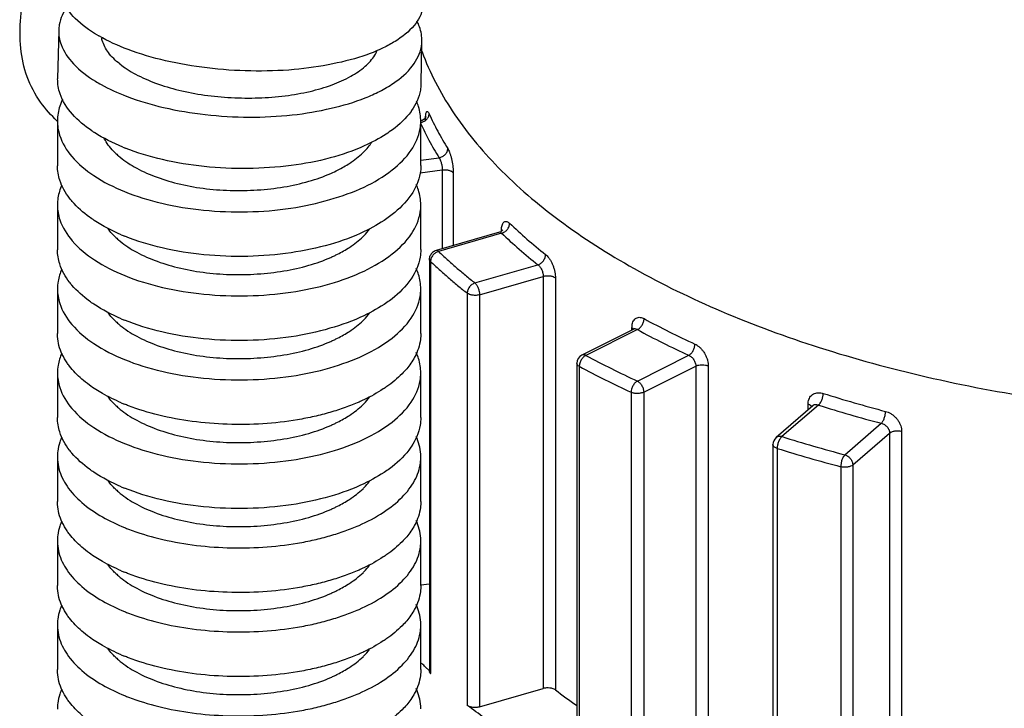
# Model space of a CAD drawing. Units: millimetres. Extents: x 600 to 5100, y -59 to 2941.
# Drawn here: x 3503 to 3536, y 2345 to 2367 of the extents above; entities that cross this region are included whole.
import ezdxf

# ---------------------------------------------------------------- set-up
doc = ezdxf.new("R2010")
doc.units = ezdxf.units.MM

msp = doc.modelspace()

# ---------------------------------------------------------------- linework, layer by layer
at = {"color": 7, "linetype": 'Continuous'}
for p, q in [((3504.4972, 2367.103), (3504.4625, 2365.4893)), ((3516.4609, 2365.3247), (3516.4912, 2366.7266)), ((3516.6042, 2364.1145), (3516.607, 2364.2193)), ((3516.607, 2364.2193), (3516.6189, 2364.3283)), ((3504.4548, 2364.1104), (3504.4563, 2362.6289)), ((3516.456, 2362.6311), (3516.4545, 2364.0889)), ((3516.4558, 2362.8109), (3517.0577, 2362.8916)), ((3516.4357, 2362.3931), (3517.1644, 2362.4908)), ((3517.1644, 2362.4908), (3517.1644, 2359.8875)), ((3517.5266, 2362.3934), (3517.5266, 2359.992)), ((3504.4562, 2361.3263), (3504.4555, 2359.854)), ((3516.4553, 2359.8665), (3516.4558, 2361.338)), ((3519.0516, 2360.4323), (3516.9583, 2359.828)), ((3519.1217, 2360.4001), (3517.0415, 2359.7996)), ((3519.0945, 2360.4501), (3519.0515, 2360.4323)), ((3519.0728, 2360.4325), (3519.052, 2360.4307)), ((3519.1161, 2360.4746), (3519.1194, 2360.5519)), ((3516.7415, 2359.5398), (3516.7415, 2345.9432)), ((3516.7836, 2359.532), (3516.7763, 2359.4697)), ((3516.7763, 2359.4697), (3516.7763, 2345.8731)), ((3518.2415, 2358.7604), (3520.3217, 2359.3609)), ((3518.3915, 2358.3706), (3520.4978, 2358.9787)), ((3520.4978, 2358.9787), (3520.4978, 2345.3821)), ((3520.898, 2358.9315), (3520.898, 2345.3349)), ((3504.4555, 2358.5576), (3504.4557, 2357.0886)), ((3516.4554, 2357.0914), (3516.4553, 2358.5658)), ((3517.9875, 2358.4208), (3517.9875, 2344.8242)), ((3518.3915, 2358.3706), (3518.3915, 2344.774)), ((3523.4833, 2357.2361), (3521.7725, 2356.3807)), ((3523.605, 2357.2213), (3521.9066, 2356.3721)), ((3523.4266, 2357.2077), (3523.4266, 2357.2838)), ((3523.5042, 2357.2503), (3523.4831, 2357.2359)), ((3523.5121, 2357.2445), (3523.4835, 2357.2358)), ((3523.5134, 2357.2604), (3523.5042, 2357.2503)), ((3523.5104, 2357.2524), (3523.5134, 2357.2604)), ((3523.6037, 2355.5236), (3525.3021, 2356.3728)), ((3521.6066, 2356.1123), (3521.6066, 2342.5157)), ((3521.6867, 2356.0103), (3521.6867, 2342.4137)), ((3523.8158, 2355.1577), (3525.5355, 2356.0176)), ((3525.5355, 2356.0176), (3525.5355, 2342.421)), ((3525.9466, 2356.0238), (3525.9466, 2342.4272)), ((3504.4558, 2355.7907), (3504.4558, 2354.3185)), ((3516.4555, 2354.3195), (3516.4555, 2355.7917)), ((3523.3996, 2355.1539), (3523.3996, 2341.5573)), ((3523.8158, 2355.1577), (3523.8158, 2341.5611)), ((3529.3958, 2354.7077), (3528.1837, 2353.658)), ((3529.581, 2354.7311), (3528.3801, 2353.6911)), ((3529.242, 2354.5745), (3529.242, 2354.7595)), ((3530.4586, 2353.0911), (3531.6596, 2354.1312)), ((3530.7184, 2352.7562), (3531.9344, 2353.8094)), ((3531.9344, 2353.8094), (3531.9344, 2340.2128)), ((3532.3283, 2353.8685), (3532.3283, 2340.272)), ((3528.0801, 2353.4312), (3528.0801, 2339.8346)), ((3528.302, 2353.5956), (3528.2669, 2353.5241)), ((3528.2206, 2353.3042), (3528.2206, 2339.7076)), ((3504.4558, 2353.0194), (3504.4557, 2351.5471)), ((3516.4554, 2351.548), (3516.4555, 2353.0204)), ((3530.7184, 2352.7562), (3530.7184, 2339.1596)), ((3530.3184, 2352.6986), (3530.3184, 2339.102)), ((3504.4557, 2350.248), (3504.4556, 2348.7757)), ((3516.4554, 2348.7767), (3516.4554, 2350.2489)), ((3516.4524, 2348.7988), (3516.7415, 2348.8375)), ((3504.4557, 2347.4767), (3504.4557, 2346.0045)), ((3516.4554, 2346.0054), (3516.4554, 2347.4777)), ((3516.7506, 2345.9523), (3516.5755, 2346.1242)), ((3518.3915, 2344.774), (3520.4978, 2345.3821))]:
    msp.add_line(p, q, dxfattribs=at)
for points in [[(3516.5654, 2364.1648), (3516.4876, 2364.1121), (3516.4509, 2364.1017)], [(3516.6213, 2364.2492), (3516.6213, 2364.2494), (3516.6086, 2364.2207), (3516.5654, 2364.1648)], [(3519.1592, 2360.5121), (3519.1594, 2360.5129), (3519.1425, 2360.4884), (3519.0945, 2360.4501)]]:
    msp.add_lwpolyline(points, dxfattribs=at)
for centre, radius, start, end in [((3508.4421, 2371.4693), 5.2601, 239.53925, 240.15743), ((3506.9025, 2367.0416), 1.0068, 191.39342, 192.70164), ((3509.6126, 2372.4086), 8.0222, 248.93235, 249.12564), ((3516.3956, 2364.4009), 0.3527, 279.69637, 295.66584), ((3508.1765, 2367.611), 4.6232, 235.96147, 237.30194), ((3509.4117, 2370.0661), 7.3763, 247.72963, 248.35543), ((3508.0768, 2364.8386), 2.4747, 226.02614, 229.56689), ((3508.0768, 2362.0673), 2.4747, 226.02614, 229.56689), ((3509.3179, 2366.819), 7.0305, 246.90093, 248.01359), ((3511.5944, 2363.8962), 4.689, 295.3485, 296.75811), ((3517.042, 2359.5395), 0.3005, 131.68161, 155.97102), ((3517.041, 2359.5407), 0.2989, 106.04814, 131.70594), ((3508.0768, 2359.296), 2.4747, 226.02614, 229.56689), ((3509.314, 2364.0391), 7.0222, 246.90629, 247.88996), ((3537.6922, 2383.2162), 29.1437, 241.58832, 245.28158), ((3537.5596, 2383.0122), 29.324, 241.58356, 245.29157), ((3511.5944, 2361.125), 4.6892, 295.34641, 296.75809), ((3521.9066, 2356.1123), 0.3, 116.57044, 179.99971), ((3536.9734, 2384.3878), 31.8102, 241.72881, 245.1468), ((3536.8949, 2384.289), 32.1089, 241.72894, 245.14669), ((3542.7471, 2396.3099), 43.1966, 252.47747, 255.3183), ((3508.0768, 2356.5247), 2.4747, 226.02614, 229.56689), ((3509.2627, 2361.1383), 6.8828, 246.87611, 247.8807), ((3542.6664, 2396.1682), 43.4542, 252.47451, 255.32733), ((3511.5944, 2358.3537), 4.6892, 295.34691, 296.7581), ((3528.3801, 2353.4313), 0.3, 130.85542, 180.00218), ((3542.4916, 2398.6788), 47.149, 252.58478, 255.21391), ((3542.4644, 2398.7143), 47.5916, 252.58489, 255.21382), ((3508.0768, 2353.7534), 2.4747, 226.02614, 229.56689), ((3509.3143, 2358.4971), 7.0225, 246.9054, 247.89035), ((3511.5944, 2355.5824), 4.6892, 295.34713, 296.7581), ((3508.0768, 2350.9822), 2.4747, 226.02614, 229.56689), ((3509.2628, 2355.5962), 6.8832, 246.87709, 247.88142), ((3511.5944, 2352.8112), 4.6892, 295.34681, 296.75809), ((3508.0768, 2348.2109), 2.4747, 226.02614, 229.56689), ((3509.2628, 2352.8254), 6.8836, 246.87813, 247.88219), ((3494.4927, 2323.2215), 31.8148, 46.04421, 46.29599), ((3511.5944, 2350.0399), 4.6892, 295.34671, 296.75809), ((3533.1944, 2361.5999), 20.39, 232.91067, 235.34349)]:
    msp.add_arc(centre, radius, start, end, dxfattribs=at)
for points, start_tangent, end_tangent in [([(3504.4478, 2364.1023), (3503.9004, 2364.7225), (3503.458, 2365.5622), (3503.2452, 2366.5037), (3503.2444, 2367.5247), (3503.4, 2368.6085)], (-0.733758, 0.679411), (0.1803604, 0.9836006)), ([(3505.7755, 2366.9353), (3505.0441, 2367.4867), (3504.6335, 2368.0854), (3504.555, 2368.5493)], (-0.8619676, 0.5069634), (0.0368656, 0.9993202)), ([(3504.778, 2367.8691), (3504.5154, 2367.277), (3504.4986, 2367.1029)], (-0.583776, -0.8119148), (-0.0237283, -0.9997184)), ([(3516.5389, 2367.9876), (3516.5233, 2367.8417), (3516.2357, 2367.2584), (3515.6051, 2366.7284), (3515.2143, 2366.5142)], (-0.0363337, -0.9993397), (-0.8997133, -0.4364813)), ([(3516.4899, 2366.7266), (3516.4118, 2367.2069), (3516.3267, 2367.3993)], (0.0265356, 0.9996479), (-0.4674829, 0.8840021)), ([(3504.4986, 2367.1029), (3504.5767, 2366.6262), (3504.986, 2365.9923), (3505.7163, 2365.4142), (3505.8976, 2365.3081)], (-0.0237283, -0.9997184), (0.8728121, -0.4880563)), ([(3513.5545, 2365.988), (3512.2694, 2365.7994), (3510.8413, 2365.7537), (3509.3975, 2365.8527), (3508.0229, 2366.0922), (3506.7887, 2366.4606), (3505.8246, 2366.9068)], (-0.9787578, -0.2050197), (-0.8673871, 0.497634)), ([(3506.5141, 2365.986), (3506.1395, 2366.3619), (3505.936, 2366.7597), (3505.9204, 2366.8202)], (-0.790647, 0.6122722), (-0.2198526, 0.9755331)), ([(3506.5141, 2365.986), (3506.7572, 2365.81), (3507.0381, 2365.6451), (3507.353, 2365.4928), (3507.6982, 2365.3541), (3508.4647, 2365.1225), (3509.308, 2364.96), (3510.1975, 2364.8745), (3511.0989, 2364.8667), (3511.9771, 2364.9355), (3512.7968, 2365.0801), (3513.5253, 2365.2975), (3514.1389, 2365.5774), (3514.6165, 2365.9076), (3514.9369, 2366.276), (3515.014, 2366.4252)], (0.7773909, -0.6290179), (0.3906796, 0.9205267)), ([(3515.2143, 2366.5142), (3514.6775, 2366.2902), (3513.5545, 2365.988)], (-0.8997133, -0.4364813), (-0.9809031, -0.194497)), ([(3515.0927, 2365.0799), (3515.5514, 2365.3505), (3516.1838, 2365.9276), (3516.4731, 2366.5561), (3516.4899, 2366.7266)], (0.8895404, 0.4568565), (0.0265356, 0.9996479)), ([(3516.479, 2366.4318), (3516.4961, 2366.385), (3517.4938, 2364.4346), (3519.0134, 2362.5703), (3521.0266, 2360.8269), (3523.4958, 2359.2368), (3526.375, 2357.8295), (3529.6107, 2356.6315), (3533.1425, 2355.6648), (3536.9046, 2354.9477), (3540.8271, 2354.4933), (3544.8367, 2354.3103), (3548.8588, 2354.4019), (3552.8185, 2354.7665), (3556.6421, 2355.3973), (3560.2582, 2356.2826)], (0.3397109, -0.9405299), (0.9607689, 0.2773501)), ([(3505.5886, 2363.7799), (3504.9495, 2364.3284), (3504.5414, 2365.0017), (3504.4637, 2365.4893)], (-0.8285731, 0.5598809), (0.0099011, 0.999951)), ([(3505.8976, 2365.3081), (3506.7289, 2364.9226)], (0.8728121, -0.4880563), (0.9331561, -0.3594715)), ([(3516.4597, 2365.3247), (3516.4418, 2365.1225), (3516.1512, 2364.444), (3516.1311, 2364.4158)], (-0.0148369, -0.9998899), (-0.5861274, -0.8102189)), ([(3504.6282, 2364.8191), (3504.4765, 2364.3588), (3504.456, 2364.1104)], (-0.4415619, -0.8972308), (-0.0004125, -0.9999999)), ([(3506.7542, 2364.913), (3507.9628, 2364.5484), (3509.3376, 2364.3143), (3510.782, 2364.2315), (3512.2111, 2364.3033), (3513.4975, 2364.5249)], (0.9343635, -0.3563214), (0.972426, 0.2332117)), ([(3513.4975, 2364.5249), (3514.622, 2364.8669), (3515.0927, 2365.0799)], (0.9750048, 0.222184), (0.8895404, 0.4568565)), ([(3516.4533, 2364.0889), (3516.3793, 2364.5783), (3516.3097, 2364.7607)], (0.0059222, 0.9999825), (-0.4089412, 0.9125607)), ([(3516.1311, 2364.4158), (3515.5184, 2363.8154), (3515.3078, 2363.6694)], (-0.5861274, -0.8102189), (-0.8386741, -0.5446336)), ([(3516.5484, 2364.083), (3516.6433, 2364.1501)], (0.9015581, 0.432658), (0.7070824, 0.7071311)), ([(3516.6189, 2364.3283), (3516.6313, 2364.3773), (3516.6471, 2364.4081), (3516.6658, 2364.419), (3516.6866, 2364.4101), (3516.7081, 2364.3835), (3516.729, 2364.3434)], (0.1860574, 0.9825389), (0.4107189, -0.911762)), ([(3516.6433, 2364.1501), (3516.7068, 2364.2415)], (0.7070824, 0.7071311), (0.4037456, 0.9148713)), ([(3516.7068, 2364.2415), (3516.729, 2364.3434)], (0.4037456, 0.9148713), (0, 1)), ([(3516.729, 2364.3434), (3517.0134, 2363.7666), (3517.3439, 2363.196)], (0.4106922, -0.911774), (0.5289188, -0.8486725)), ([(3504.456, 2364.1104), (3504.5299, 2363.6304), (3504.9333, 2362.93), (3505.6601, 2362.3004), (3506.6714, 2361.7754)], (-0.0004125, -0.9999999), (0.9265093, -0.376272)), ([(3513.4546, 2361.5131), (3514.5841, 2361.9254), (3515.5067, 2362.4866), (3516.1365, 2363.1407), (3516.4331, 2363.8501), (3516.4533, 2364.0889)], (0.9624487, 0.2714637), (0.0059222, 0.9999825)), ([(3516.4534, 2364.0134), (3516.7242, 2363.4669), (3517.0577, 2362.8916)], (0.4146959, -0.90996), (0.5289188, -0.8486725)), ([(3506.6162, 2363.24), (3505.679, 2363.7204)], (-0.9253929, 0.3790092), (-0.8414445, 0.5403436)), ([(3506.3586, 2363.0576), (3506.2636, 2363.1553), (3506.0978, 2363.3652), (3505.9896, 2363.5517)], (-0.7191097, 0.6948966), (-0.4399524, 0.8980211)), ([(3515.3078, 2363.6694), (3514.5877, 2363.2811), (3513.4622, 2362.884)], (-0.8386741, -0.5446336), (-0.9676107, -0.2524473)), ([(3513.4622, 2362.884), (3512.1746, 2362.6364), (3510.7446, 2362.5357), (3509.2997, 2362.6005), (3507.9247, 2362.8288), (3506.691, 2363.2099)], (-0.9645265, -0.2639861), (-0.9294773, 0.3688793)), ([(3514.548, 2363.0595), (3514.5776, 2363.0887), (3514.8347, 2363.4019)], (0.7181507, 0.6958876), (0.5454065, 0.8381717)), ([(3517.0575, 2362.8915), (3517.1671, 2362.9284), (3517.2601, 2362.9992), (3517.3221, 2363.0932), (3517.3439, 2363.196)], (0.9880786, 0.1539502), (0, 1)), ([(3517.3439, 2363.196), (3517.3721, 2363.1444), (3517.4019, 2363.0759), (3517.4315, 2362.9919), (3517.4592, 2362.8953), (3517.4834, 2362.7906), (3517.5028, 2362.6825), (3517.5165, 2362.5767), (3517.5242, 2362.4789), (3517.5266, 2362.3934)], (0.5288985, -0.8486851), (0.0000299, -1)), ([(3506.4718, 2362.9549), (3506.7147, 2362.7645), (3506.9954, 2362.5878), (3507.6552, 2362.2802), (3508.4216, 2362.042), (3509.265, 2361.8833), (3510.1547, 2361.8119), (3511.0565, 2361.8278), (3511.9352, 2361.9289), (3512.7555, 2362.113), (3513.4847, 2362.3762), (3513.7205, 2362.4881)], (0.750663, -0.6606853), (0.8912024, 0.453606)), ([(3513.7205, 2362.4881), (3514.0992, 2362.7061), (3514.548, 2363.0595)], (0.8912024, 0.453606), (0.7181507, 0.6958876)), ([(3517.0575, 2362.8915), (3517.0972, 2362.8173), (3517.132, 2362.715), (3517.1559, 2362.6004), (3517.1644, 2362.4908)], (0.587657, -0.8091101), (0.0036194, -0.9999934)), ([(3504.8559, 2361.557), (3504.5358, 2362.1466), (3504.4575, 2362.6289)], (-0.6103081, 0.7921641), (-0.0070313, 0.9999753)), ([(3516.4547, 2362.6311), (3516.4346, 2362.3798), (3516.1363, 2361.6677), (3516.1278, 2361.6551)], (0.0026117, -0.9999966), (-0.5666606, -0.8239513)), ([(3517.1644, 2362.4908), (3517.2767, 2362.4949), (3517.3841, 2362.478), (3517.4715, 2362.4425), (3517.5266, 2362.3934)], (0.9911444, 0.1327882), (0.5553249, -0.8316335)), ([(3504.601, 2361.9884), (3504.4751, 2361.5725), (3504.4574, 2361.3263)], (-0.4092835, -0.9124073), (0.0093317, -0.9999565)), ([(3516.4546, 2361.338), (3516.3754, 2361.8238), (3516.3025, 2362.0093)], (-0.0068008, 0.9999769), (-0.4189769, 0.9079969)), ([(3505.5133, 2360.933), (3504.9442, 2361.4487), (3504.8559, 2361.557)], (-0.8095613, 0.5870354), (-0.6103081, 0.7921641)), ([(3506.6714, 2361.7754), (3507.9062, 2361.388), (3509.2835, 2361.1618), (3510.7315, 2361.1076), (3512.1649, 2361.2267), (3513.4546, 2361.5131)], (0.9265093, -0.376272), (0.9590314, 0.2832996)), ([(3516.1278, 2361.6551), (3515.5056, 2361.0139), (3515.3294, 2360.8838)], (-0.5666606, -0.8239513), (-0.8192894, -0.5733803)), ([(3504.4574, 2361.3263), (3504.5369, 2360.8433), (3504.9477, 2360.1452), (3505.6776, 2359.5201), (3506.6802, 2359.0027)], (0.0093317, -0.9999565), (0.9269388, -0.3752126)), ([(3513.456, 2358.7346), (3514.5822, 2359.154), (3515.5112, 2359.7193), (3516.1442, 2360.3802), (3516.4363, 2361.0922), (3516.4546, 2361.338)], (0.9624544, 0.2714434), (-0.0068008, 0.9999769)), ([(3506.5597, 2360.3521), (3505.6738, 2360.822), (3505.5133, 2360.933)], (-0.9197898, 0.3924113), (-0.8095613, 0.5870354)), ([(3515.3294, 2360.8838), (3514.5833, 2360.4537)], (-0.8192894, -0.5733803), (-0.9024531, -0.4307881)), ([(3506.3586, 2360.2863), (3506.2636, 2360.384), (3506.1156, 2360.568)], (-0.7191097, 0.6948966), (-0.5740002, 0.8188552)), ([(3519.1194, 2360.5519), (3519.13, 2360.6261), (3519.1489, 2360.6915), (3519.1762, 2360.7431), (3519.2109, 2360.7772), (3519.2518, 2360.7921), (3519.2966, 2360.7874), (3519.3427, 2360.7653), (3519.3872, 2360.7296)], (0.0868606, 0.9962205), (0.7240513, -0.6897462)), ([(3519.2232, 2360.4465), (3519.3094, 2360.5254), (3519.367, 2360.6248), (3519.3872, 2360.7296)], (0.8319596, 0.5548363), (0, 1)), ([(3519.3872, 2360.7296), (3519.9605, 2360.2092), (3520.5751, 2359.7008)], (0.7240312, -0.6897673), (0.7844214, -0.6202282)), ([(3513.4562, 2360.0332), (3512.1684, 2359.7565), (3510.7387, 2359.6373), (3509.294, 2359.6905), (3507.9194, 2359.9148), (3506.6858, 2360.2998)], (-0.9590382, -0.2832769), (-0.9272366, 0.374476)), ([(3514.5833, 2360.4537), (3513.4562, 2360.0332)], (-0.9024531, -0.4307881), (-0.9624551, -0.2714409)), ([(3513.7056, 2359.7092), (3514.0992, 2359.9348), (3514.548, 2360.2882)], (0.8928639, 0.4503266), (0.7181507, 0.6958876)), ([(3514.548, 2360.2882), (3514.5776, 2360.3174), (3514.7639, 2360.53)], (0.7181507, 0.6958876), (0.6039613, 0.7970137)), ([(3519.1216, 2360.4), (3519.0728, 2360.4325)], (-0.6827279, 0.7306727), (-0.9914039, 0.1308368)), ([(3519.1216, 2360.4), (3519.2232, 2360.4465)], (0.9672503, 0.2538245), (0.8319596, 0.5548362)), ([(3519.1217, 2360.4001), (3519.7018, 2359.8734), (3520.3217, 2359.3609)], (0.7240312, -0.6897673), (0.7844214, -0.6202282)), ([(3506.4718, 2360.1836), (3506.7147, 2359.9932), (3506.9954, 2359.8165), (3507.6552, 2359.5089), (3508.4216, 2359.2707), (3509.265, 2359.112), (3510.1547, 2359.0406), (3511.0565, 2359.0565), (3511.9352, 2359.1576), (3512.7555, 2359.3417), (3513.4847, 2359.6049), (3513.6019, 2359.6586)], (0.750663, -0.6606853), (0.9036719, 0.4282254)), ([(3504.855, 2358.785), (3504.531, 2359.3865), (3504.4568, 2359.854)], (-0.6101014, 0.7923233), (-0.0084086, 0.9999646)), ([(3516.454, 2359.8665), (3516.4338, 2359.6076), (3516.138, 2358.899), (3516.1269, 2358.8829)], (0.0071992, -0.9999741), (-0.5667767, -0.8238714)), ([(3516.7415, 2359.5398), (3516.7675, 2359.6618)], (0, 1), (0.4062668, 0.9137545)), ([(3516.8533, 2359.6731), (3516.7959, 2359.5729), (3516.7836, 2359.532)], (-0.6244093, -0.7810973), (-0.2234215, -0.9747219)), ([(3516.9396, 2359.7527), (3516.8533, 2359.6731)], (-0.8302194, -0.5574367), (-0.6244093, -0.7810973)), ([(3517.0415, 2359.7996), (3516.9396, 2359.7527)], (-0.9667934, -0.2555594), (-0.8302194, -0.5574367)), ([(3517.0415, 2359.7996), (3516.9839, 2359.8296), (3516.9587, 2359.827)], (-0.7559289, 0.6546537), (-0.9599402, -0.2802049)), ([(3517.0415, 2359.7996), (3517.327, 2359.5356), (3517.6222, 2359.2744), (3517.927, 2359.016), (3518.2415, 2358.7604)], (0.7265352, -0.6871293), (0.7824065, -0.6227681)), ([(3520.3216, 2359.3608), (3520.4186, 2359.4113), (3520.5009, 2359.4936), (3520.5558, 2359.5953), (3520.5751, 2359.7008)], (0.953475, 0.3014722), (0, 1)), ([(3520.5751, 2359.7008), (3520.6257, 2359.6544), (3520.6787, 2359.5914), (3520.7313, 2359.5127), (3520.7801, 2359.4212), (3520.8226, 2359.3209), (3520.8565, 2359.2163), (3520.8804, 2359.113), (3520.8939, 2359.0166), (3520.898, 2358.9315)], (0.7844076, -0.6202457), (0.0000347, -1)), ([(3516.7763, 2359.4697), (3516.7431, 2359.5244), (3516.7419, 2359.5398)], (-0.7265352, 0.6871292), (0.0226754, 0.9997429)), ([(3516.7763, 2359.4697), (3517.0644, 2359.2032), (3517.3624, 2358.9396), (3517.6701, 2358.6787), (3517.9875, 2358.4208)], (0.7265352, -0.6871293), (0.7824065, -0.6227681)), ([(3520.3216, 2359.3608), (3520.3879, 2359.2936), (3520.4453, 2359.1973), (3520.4841, 2359.0868), (3520.4978, 2358.9787)], (0.8133909, -0.5817176), (0.0032466, -0.9999947)), ([(3504.601, 2359.2178), (3504.477, 2358.8159), (3504.4568, 2358.5576)], (-0.4102452, -0.9119752), (0.0067391, -0.9999773)), ([(3506.6802, 2359.0027), (3507.9218, 2358.615), (3509.2949, 2358.3911), (3510.7375, 2358.338), (3512.1657, 2358.4569), (3513.456, 2358.7346)], (0.9269388, -0.3752126), (0.9590374, 0.2832794)), ([(3516.454, 2358.5658), (3516.3797, 2359.037), (3516.3026, 2359.2359)], (-0.0061716, 0.999981), (-0.4184644, 0.9082332)), ([(3520.4978, 2358.9787), (3520.6041, 2358.9972), (3520.7166, 2358.9947), (3520.8194, 2358.9718), (3520.898, 2358.9315)], (0.9607689, 0.2773501), (0.7975123, -0.6033026)), ([(3505.5107, 2358.162), (3504.9352, 2358.6861), (3504.855, 2358.785)], (-0.8092411, 0.5874767), (-0.6101014, 0.7923233)), ([(3516.1269, 2358.8829), (3515.5044, 2358.2415), (3515.3293, 2358.1121)], (-0.5667767, -0.8238714), (-0.818858, -0.5739961)), ([(3518.2415, 2358.7604), (3518.1439, 2358.7097), (3518.0612, 2358.627), (3518.0063, 2358.5247), (3517.9875, 2358.4208)], (-0.9540487, -0.2996516), (0, -1)), ([(3518.2415, 2358.7604), (3518.2992, 2358.6905), (3518.348, 2358.5914), (3518.3804, 2358.4783), (3518.3915, 2358.3706)], (0.7559289, -0.6546537), (0, -1)), ([(3504.4568, 2358.5576), (3504.531, 2358.0875), (3504.9352, 2357.387), (3505.6598, 2356.7594), (3506.6709, 2356.2342)], (0.0067391, -0.9999773), (0.926434, -0.3764573)), ([(3513.4554, 2355.9646), (3514.5777, 2356.3802), (3515.5044, 2356.9425), (3516.1379, 2357.6), (3516.4338, 2358.3086), (3516.454, 2358.5658)], (0.9624517, 0.271453), (-0.0061716, 0.999981)), ([(3518.3915, 2358.3706), (3518.2835, 2358.352), (3518.1693, 2358.355), (3518.0656, 2358.379), (3517.9875, 2358.4208)], (-0.9607689, -0.2773501), (-0.7824065, 0.6227681)), ([(3506.5596, 2357.5796), (3505.6598, 2358.0585), (3505.5107, 2358.162)], (-0.9198346, 0.3923064), (-0.8092411, 0.5874767)), ([(3515.3293, 2358.1121), (3514.5777, 2357.6793)], (-0.818858, -0.5739961), (-0.9034791, -0.4286321)), ([(3506.3586, 2357.515), (3506.2636, 2357.6127), (3506.117, 2357.7946)], (-0.7191097, 0.6948966), (-0.5752391, 0.8179853)), ([(3514.5777, 2357.6793), (3513.4554, 2357.2636)], (-0.9034791, -0.4286321), (-0.9624518, -0.2714528)), ([(3514.548, 2357.5169), (3514.5776, 2357.5461), (3514.7641, 2357.759)], (0.7181507, 0.6958876), (0.6038159, 0.7971238)), ([(3506.4718, 2357.4123), (3506.7147, 2357.222), (3506.9954, 2357.0452), (3507.6552, 2356.7376), (3508.4216, 2356.4994), (3509.265, 2356.3407), (3510.1547, 2356.2693), (3511.0565, 2356.2852), (3511.9352, 2356.3863), (3512.7555, 2356.5705), (3513.4847, 2356.8336), (3513.6018, 2356.8872)], (0.750663, -0.6606853), (0.9036874, 0.4281929)), ([(3513.4554, 2357.2636), (3512.1737, 2356.9852), (3510.7366, 2356.8651), (3509.2809, 2356.9195), (3507.9056, 2357.1456), (3506.6709, 2357.5333)], (-0.9590346, -0.2832888), (-0.9264341, 0.376457)), ([(3513.7056, 2356.938), (3514.0992, 2357.1636), (3514.548, 2357.5169)], (0.8928639, 0.4503266), (0.7181507, 0.6958876)), ([(3523.4266, 2357.2838), (3523.4314, 2357.3616), (3523.4472, 2357.4375), (3523.4752, 2357.506), (3523.5155, 2357.562), (3523.5669, 2357.6019), (3523.6271, 2357.6234), (3523.6929, 2357.626), (3523.7604, 2357.6113), (3523.8255, 2357.5828)], (0.0000045, 1), (0.8791838, -0.4764829)), ([(3523.605, 2357.2213), (3523.6894, 2357.28), (3523.7609, 2357.3693), (3523.8087, 2357.4756), (3523.8255, 2357.5828)], (0.9080555, 0.4188498), (0, 1)), ([(3504.8529, 2356.0168), (3504.7744, 2356.1258), (3504.5069, 2356.6986), (3504.4589, 2356.992), (3504.4557, 2357.0886)], (-0.607065, 0.7946522), (-0.000538, 0.9999999)), ([(3516.4554, 2357.0914), (3516.4426, 2356.8938), (3516.3754, 2356.6013), (3516.2511, 2356.3136), (3516.126, 2356.1101)], (0.000341, -0.9999999), (-0.5704702, -0.8213183)), ([(3523.4842, 2357.2354), (3523.4266, 2357.2838)], (-0.5711041, 0.8208776), (-0.8708635, 0.4915249)), ([(3523.605, 2357.2213), (3523.5307, 2357.2457), (3523.5121, 2357.2445)], (-0.859383, 0.5113325), (-0.9883021, -0.1525091)), ([(3525.302, 2356.3728), (3525.3799, 2356.4347), (3525.4459, 2356.5268), (3525.49, 2356.635), (3525.5054, 2356.7428)], (0.8791716, 0.4765053), (0, 1)), ([(3525.5054, 2356.7428), (3525.5749, 2356.7043), (3525.6476, 2356.6496), (3525.7195, 2356.5791), (3525.7862, 2356.4952), (3525.844, 2356.4015), (3525.8902, 2356.3022), (3525.9227, 2356.2026), (3525.941, 2356.1083), (3525.9466, 2356.0238)], (0.9080474, -0.4188674), (0.0000372, -1)), ([(3504.6012, 2356.4467), (3504.4773, 2356.0448), (3504.4571, 2355.7907)], (-0.4101564, -0.9120152), (0.0041776, -0.9999913)), ([(3516.4543, 2355.7917), (3516.38, 2356.2659), (3516.3029, 2356.4649)], (-0.0041883, 0.9999912), (-0.4185, 0.9082168)), ([(3521.9066, 2356.3721), (3521.8251, 2356.3929), (3521.7726, 2356.3805)], (-0.8944272, 0.4472136), (-0.8993982, -0.4371303)), ([(3521.9066, 2356.3721), (3521.8221, 2356.313)], (-0.9070914, -0.4209338), (-0.7230325, -0.690814)), ([(3525.302, 2356.3728), (3525.3906, 2356.3158), (3525.4666, 2356.2282), (3525.5176, 2356.1236), (3525.5355, 2356.0176)], (0.921927, -0.3873636), (0.0026518, -0.9999965)), ([(3505.5108, 2355.3909), (3505.2594, 2355.5901), (3504.8529, 2356.0168)], (-0.8087478, 0.5881555), (-0.607065, 0.7946522)), ([(3506.6709, 2356.2342), (3507.9056, 2355.8466), (3509.2809, 2355.6204), (3510.7365, 2355.566), (3512.1737, 2355.6862), (3513.4554, 2355.9646)], (0.926434, -0.3764573), (0.9590346, 0.283289)), ([(3516.126, 2356.1101), (3515.8356, 2355.7635), (3515.3294, 2355.3406)], (-0.5704702, -0.8213183), (-0.8195544, -0.5730013)), ([(3521.6867, 2356.0103), (3521.6264, 2356.0588), (3521.6067, 2356.1123)], (-0.8803696, 0.4742882), (-0.008701, 0.9999621)), ([(3521.6982, 2356.0984), (3521.6867, 2356.0103)], (-0.2442991, -0.9696999), (0, -1)), ([(3521.7506, 2356.2229), (3521.703, 2356.1159), (3521.6982, 2356.0984)], (-0.5171539, -0.8558924), (-0.2442991, -0.9696999)), ([(3521.8221, 2356.313), (3521.7506, 2356.2229)], (-0.7230325, -0.690814), (-0.5171539, -0.8558924)), ([(3525.5355, 2356.0176), (3525.6287, 2356.0492), (3525.7386, 2356.0615), (3525.8498, 2356.0526), (3525.9466, 2356.0238)], (0.8944272, 0.4472136), (0.9143214, -0.4049893)), ([(3504.4571, 2355.7907), (3504.5313, 2355.3164), (3504.9355, 2354.616), (3505.6602, 2353.9885), (3506.6712, 2353.4632)], (0.0041776, -0.9999913), (0.9264366, -0.3764508)), ([(3513.4557, 2353.1927), (3514.5778, 2353.6091), (3515.5045, 2354.1713), (3516.1381, 2354.8288), (3516.434, 2355.5374), (3516.4543, 2355.7917)], (0.9624529, 0.2714486), (-0.0041883, 0.9999912)), ([(3506.5597, 2354.8085), (3505.9448, 2355.1122), (3505.5108, 2355.3909)], (-0.919633, 0.3927788), (-0.8087478, 0.5881555)), ([(3523.6037, 2355.5236), (3523.5253, 2355.4614), (3523.4589, 2355.3688), (3523.4147, 2355.26), (3523.3996, 2355.1539)], (-0.8803696, -0.4742882), (0, -1)), ([(3523.6037, 2355.5236), (3523.6852, 2355.4629), (3523.7542, 2355.3715), (3523.8001, 2355.2636), (3523.8158, 2355.1577)], (0.8944272, -0.4472136), (0, -1)), ([(3515.3294, 2355.3406), (3515.2157, 2355.2637), (3514.5779, 2354.9079)], (-0.8195544, -0.5730013), (-0.9033943, -0.4288109)), ([(3523.8158, 2355.1577), (3523.7211, 2355.1258), (3523.6093, 2355.1138), (3523.4967, 2355.1237), (3523.3996, 2355.1539)], (-0.8944272, -0.4472136), (-0.9070914, 0.4209337)), ([(3529.242, 2354.7595), (3529.248, 2354.838), (3529.2678, 2354.9163), (3529.303, 2354.989), (3529.3537, 2355.051), (3529.4181, 2355.0984), (3529.4935, 2355.1288), (3529.5759, 2355.1412), (3529.6603, 2355.1366), (3529.7414, 2355.1177)], (0.0000137, 1), (0.9534817, -0.3014508)), ([(3529.581, 2354.7311), (3529.6424, 2354.7994), (3529.6944, 2354.8968), (3529.7292, 2355.0086), (3529.7414, 2355.1177)], (0.7844214, 0.6202282), (0, 1)), ([(3506.3586, 2354.7438), (3506.2636, 2354.8414), (3506.1166, 2355.024)], (-0.7191097, 0.6948966), (-0.5748688, 0.8182456)), ([(3513.4556, 2354.492), (3512.9323, 2354.3557), (3512.3846, 2354.2475), (3511.2387, 2354.1157), (3510.063, 2354.0972), (3508.9027, 2354.1923), (3507.8021, 2354.3994), (3506.803, 2354.71), (3506.6711, 2354.7621)], (-0.9591583, -0.2828699), (-0.9263781, 0.3765948)), ([(3514.5779, 2354.9079), (3514.4146, 2354.8333), (3513.9534, 2354.6502), (3513.4556, 2354.4918)], (-0.9033943, -0.4288109), (-0.9623369, -0.2718599)), ([(3513.7056, 2354.1667), (3514.0992, 2354.3923), (3514.548, 2354.7456)], (0.8928639, 0.4503266), (0.7181507, 0.6958876)), ([(3514.548, 2354.7456), (3514.5776, 2354.7748), (3514.7643, 2354.988)], (0.7181507, 0.6958876), (0.603692, 0.7972176)), ([(3529.3226, 2354.7202), (3529.242, 2354.7595)], (-0.8159695, 0.5780949), (-0.9494936, 0.3137865)), ([(3529.3633, 2354.6789), (3529.3226, 2354.7202)], (-0.5138268, 0.8578939), (-0.8159695, 0.5780949)), ([(3529.581, 2354.7311), (3529.4864, 2354.7444), (3529.407, 2354.7164), (3529.3958, 2354.7077)], (-0.9439868, 0.3299832), (-0.7544442, -0.6563642)), ([(3506.4718, 2354.641), (3506.7147, 2354.4507), (3506.9954, 2354.2739), (3507.6552, 2353.9663), (3508.4216, 2353.7282), (3509.265, 2353.5694), (3510.1547, 2353.498), (3511.0565, 2353.5139), (3511.9352, 2353.615), (3512.7555, 2353.7992), (3513.4847, 2354.0623), (3513.6018, 2354.116)], (0.750663, -0.6606853), (0.9036837, 0.4282006)), ([(3531.6595, 2354.1311), (3531.7129, 2354.2017), (3531.7581, 2354.3011), (3531.7883, 2354.4142), (3531.7989, 2354.5237)], (0.7240312, 0.6897673), (0, 1)), ([(3531.7989, 2354.5237), (3531.8825, 2354.4953), (3531.97, 2354.4511), (3532.0563, 2354.391), (3532.1363, 2354.3168), (3532.2056, 2354.2314), (3532.2608, 2354.1388), (3532.2996, 2354.0439), (3532.3216, 2353.9522), (3532.3283, 2353.8685)], (0.9672459, -0.2538412), (0.0000371, -1)), ([(3504.8531, 2353.2456), (3504.5313, 2353.8441), (3504.4571, 2354.3185)], (-0.6089731, 0.7931909), (-0.0041229, 0.9999915)), ([(3516.4543, 2354.3195), (3516.434, 2354.0652), (3516.1381, 2353.3566), (3516.1259, 2353.3387)], (0.0041836, -0.9999912), (-0.5675741, -0.8233223)), ([(3531.6595, 2354.1311), (3531.7643, 2354.0868), (3531.8537, 2354.0101), (3531.9135, 2353.9128), (3531.9344, 2353.8094)], (0.9737848, -0.2274711), (0.0018757, -0.9999982)), ([(3531.9344, 2353.8094), (3532.008, 2353.852), (3532.1079, 2353.878), (3532.2199, 2353.8838), (3532.3283, 2353.8685)], (0.7559289, 0.6546537), (0.9702121, -0.242257)), ([(3504.6007, 2353.6758), (3504.5358, 2353.5087), (3504.4686, 2353.2162), (3504.4558, 2353.0194)], (-0.4089752, -0.9125455), (-0.0001774, -1)), ([(3506.6712, 2353.4632), (3507.9059, 2353.0756), (3509.2811, 2352.8495), (3510.7367, 2352.7951), (3512.1738, 2352.9152), (3513.4557, 2353.1927)], (0.9264366, -0.3764508), (0.9590359, 0.2832846)), ([(3516.4554, 2353.0204), (3516.4523, 2353.1179), (3516.4043, 2353.4114), (3516.302, 2353.6932)], (0.0001137, 1), (-0.4195562, 0.9077294)), ([(3528.2206, 2353.3042), (3528.1371, 2353.3433), (3528.089, 2353.3951), (3528.0807, 2353.4313)], (-0.9540487, 0.2996516), (-0.0165991, 0.9998622)), ([(3528.3801, 2353.6911), (3528.2803, 2353.6999), (3528.1958, 2353.6675), (3528.1839, 2353.6581)], (-0.9607689, 0.2773501), (-0.7540072, -0.6568661)), ([(3528.2669, 2353.5241), (3528.2324, 2353.4117), (3528.2206, 2353.3042)], (-0.3794786, -0.9252005), (0, -1)), ([(3528.3801, 2353.6911), (3528.3188, 2353.6223), (3528.302, 2353.5956)], (-0.7824065, -0.6227681), (-0.5054911, -0.8628318)), ([(3505.511, 2352.6198), (3504.9355, 2353.1437), (3504.8531, 2353.2456)], (-0.8092458, 0.5874702), (-0.6089731, 0.7931909)), ([(3516.1259, 2353.3387), (3515.5045, 2352.6991), (3515.3293, 2352.5696)], (-0.5675741, -0.8233223), (-0.8190211, -0.5737634)), ([(3530.4586, 2353.0911), (3530.4047, 2353.0201), (3530.3591, 2352.9202), (3530.3288, 2352.8065), (3530.3184, 2352.6986)], (-0.7265352, -0.6871292), (0, -1)), ([(3530.4586, 2353.0911), (3530.5584, 2353.0423), (3530.643, 2352.961), (3530.6992, 2352.8599), (3530.7184, 2352.7562)], (0.9607689, -0.2773501), (0, -1)), ([(3504.4558, 2353.0194), (3504.4589, 2352.9218), (3504.5069, 2352.6283), (3504.7745, 2352.0555), (3505.2595, 2351.5197), (3505.9448, 2351.0418), (3506.6711, 2350.6917)], (-0.0001774, -1), (0.926374, -0.376605)), ([(3513.4557, 2350.4213), (3513.9534, 2350.5798), (3514.4147, 2350.7628), (3515.2157, 2351.1932), (3515.8356, 2351.6932), (3516.2512, 2352.2432), (3516.3755, 2352.5309), (3516.4426, 2352.8235), (3516.4554, 2353.0204)], (0.9623293, 0.2718866), (0.0001137, 1)), ([(3530.7184, 2352.7562), (3530.6434, 2352.7131), (3530.5416, 2352.6871), (3530.4278, 2352.682), (3530.3184, 2352.6986)], (-0.7559289, -0.6546537), (-0.9667934, 0.2555594)), ([(3506.5598, 2352.0374), (3505.6602, 2352.5162), (3505.511, 2352.6198)], (-0.9198284, 0.3923209), (-0.8092458, 0.5874702)), ([(3515.3293, 2352.5696), (3514.5778, 2352.1369)], (-0.8190211, -0.5737634), (-0.9032718, -0.4290688)), ([(3506.3586, 2351.9725), (3506.2636, 2352.0701), (3506.1164, 2352.253)], (-0.7191097, 0.6948966), (-0.574703, 0.818362)), ([(3514.5778, 2352.1369), (3513.4557, 2351.7205)], (-0.9032718, -0.4290688), (-0.9624529, -0.2714486)), ([(3514.548, 2351.9743), (3514.5776, 2352.0035), (3514.7644, 2352.2168)], (0.7181507, 0.6958876), (0.6036366, 0.7972596)), ([(3506.4718, 2351.8698), (3506.7147, 2351.6794), (3506.9954, 2351.5027), (3507.6552, 2351.195), (3508.4216, 2350.9569), (3509.265, 2350.7981), (3510.1547, 2350.7267), (3511.0565, 2350.7426), (3511.9352, 2350.8437), (3512.7555, 2351.0279), (3513.4847, 2351.291), (3513.6018, 2351.3447)], (0.750663, -0.6606853), (0.903682, 0.4282041)), ([(3513.4557, 2351.7205), (3512.1738, 2351.443), (3510.7367, 2351.3228), (3509.2811, 2351.3772), (3507.9059, 2351.6034), (3506.6712, 2351.991)], (-0.9590359, -0.2832846), (-0.9264366, 0.3764509)), ([(3513.7056, 2351.3954), (3514.0992, 2351.621), (3514.548, 2351.9743)], (0.8928639, 0.4503266), (0.7181507, 0.6958876)), ([(3504.8529, 2350.4741), (3504.7744, 2350.5832), (3504.5069, 2351.1559), (3504.4589, 2351.4494), (3504.4557, 2351.5471)], (-0.6070986, 0.7946265), (0.0001991, 1)), ([(3516.4554, 2351.548), (3516.4425, 2351.3512), (3516.3754, 2351.0587), (3516.2511, 2350.7711), (3516.1258, 2350.5673)], (-0.0001657, -1), (-0.5705998, -0.8212283)), ([(3504.6006, 2350.9043), (3504.5357, 2350.7372), (3504.4685, 2350.4447), (3504.4557, 2350.248)], (-0.4091132, -0.9124836), (-0.0001965, -1)), ([(3516.4554, 2350.2489), (3516.4522, 2350.3466), (3516.4042, 2350.64), (3516.3019, 2350.9218)], (0.0001937, 1), (-0.4196277, 0.9076963)), ([(3506.6711, 2350.6917), (3506.8031, 2350.6396), (3507.8021, 2350.3291), (3508.9027, 2350.1219), (3510.0631, 2350.0269), (3511.2388, 2350.0454), (3512.3847, 2350.1772), (3512.9323, 2350.2854), (3513.4556, 2350.4217)], (0.926374, -0.376605), (0.9591521, 0.2828908)), ([(3516.1258, 2350.5673), (3515.8356, 2350.2211), (3515.3294, 2349.7981)], (-0.5705998, -0.8212283), (-0.8195806, -0.572964)), ([(3504.4557, 2350.248), (3504.4588, 2350.1503), (3504.5068, 2349.8569), (3504.7744, 2349.2842), (3505.2594, 2348.7485), (3505.9447, 2348.2706), (3506.6711, 2347.9205)], (-0.0001965, -1), (0.9263871, -0.3765726)), ([(3505.5108, 2349.8483), (3505.2594, 2350.0475), (3504.8529, 2350.4741)], (-0.8087642, 0.5881331), (-0.6070986, 0.7946265)), ([(3513.4555, 2347.6506), (3513.9533, 2347.809), (3514.4146, 2347.992), (3515.2156, 2348.4223), (3515.8355, 2348.9221), (3516.2511, 2349.4721), (3516.3754, 2349.7597), (3516.4425, 2350.0522), (3516.4554, 2350.2489)], (0.9623535, 0.271801), (0.0001937, 1)), ([(3506.5597, 2349.266), (3505.9448, 2349.5697), (3505.5108, 2349.8483)], (-0.9196397, 0.3927631), (-0.8087642, 0.5881331)), ([(3515.3294, 2349.7981), (3515.2157, 2349.7212), (3514.5778, 2349.3655)], (-0.8195806, -0.572964), (-0.9034125, -0.4287725)), ([(3506.3586, 2349.2012), (3506.2636, 2349.2988), (3506.1167, 2349.4813)], (-0.7191097, 0.6948966), (-0.5749404, 0.8181953)), ([(3513.4555, 2348.9494), (3512.9323, 2348.8131), (3512.3846, 2348.7049), (3511.2387, 2348.5732), (3510.063, 2348.5547), (3508.9026, 2348.6497), (3507.802, 2348.8569), (3506.803, 2349.1675), (3506.6711, 2349.2196)], (-0.9591654, -0.2828458), (-0.9263828, 0.3765831)), ([(3514.5778, 2349.3655), (3514.4146, 2349.2909), (3513.9534, 2349.1078), (3513.4555, 2348.9494)], (-0.9034125, -0.4287725), (-0.9623456, -0.2718289)), ([(3513.7056, 2348.6241), (3514.0992, 2348.8497), (3514.548, 2349.2031)], (0.8928639, 0.4503266), (0.7181507, 0.6958876)), ([(3514.548, 2349.2031), (3514.5776, 2349.2323), (3514.7642, 2349.4454)], (0.7181507, 0.6958876), (0.603716, 0.7971995)), ([(3506.4718, 2349.0985), (3506.7147, 2348.9081), (3506.9954, 2348.7314), (3507.6552, 2348.4238), (3508.4216, 2348.1856), (3509.265, 2348.0269), (3510.1547, 2347.9555), (3511.0565, 2347.9714), (3511.9352, 2348.0725), (3512.7555, 2348.2566), (3513.4847, 2348.5198), (3513.6018, 2348.5734)], (0.750663, -0.6606853), (0.9036844, 0.4281991)), ([(3504.8529, 2347.7028), (3504.7744, 2347.8119), (3504.5068, 2348.3846), (3504.4588, 2348.678), (3504.4557, 2348.7757)], (-0.6071259, 0.7946056), (0.0001872, 1)), ([(3516.4554, 2348.7767), (3516.4425, 2348.58), (3516.3754, 2348.2875), (3516.2511, 2347.9998), (3516.1257, 2347.7961)], (-0.0002011, -1), (-0.5706399, -0.8212004)), ([(3504.6006, 2348.133), (3504.5357, 2347.9659), (3504.4685, 2347.6734), (3504.4557, 2347.4767)], (-0.4090643, -0.9125056), (-0.0001837, -1)), ([(3506.6711, 2347.9205), (3506.8029, 2347.8685), (3507.802, 2347.5579), (3508.9026, 2347.3507), (3510.063, 2347.2557), (3511.2387, 2347.2742), (3512.3846, 2347.4059), (3512.9322, 2347.514), (3513.4555, 2347.6504)], (0.9263871, -0.3765726), (0.9591718, 0.282824)), ([(3516.4554, 2347.4777), (3516.4522, 2347.5753), (3516.4042, 2347.8688), (3516.3019, 2348.1505)], (0.000195, 1), (-0.4196367, 0.9076922)), ([(3505.5108, 2347.077), (3505.2594, 2347.2762), (3504.8529, 2347.7028)], (-0.8087816, 0.5881091), (-0.6071259, 0.7946056)), ([(3516.1257, 2347.7961), (3515.8355, 2347.4499), (3515.3293, 2347.027)], (-0.5706399, -0.8212004), (-0.8196085, -0.572924)), ([(3504.4557, 2347.4767), (3504.4588, 2347.379), (3504.5068, 2347.0856), (3504.7744, 2346.5129), (3505.2594, 2345.9772), (3505.9447, 2345.4994), (3506.6711, 2345.1493)], (-0.0001837, -1), (0.9263864, -0.3765742)), ([(3513.4555, 2344.8792), (3513.9533, 2345.0377), (3514.4146, 2345.2207), (3515.2156, 2345.651), (3515.8355, 2346.1508), (3516.2511, 2346.7008), (3516.3754, 2346.9884), (3516.4425, 2347.2809), (3516.4554, 2347.4777)], (0.9623522, 0.2718054), (0.000195, 1)), ([(3506.5597, 2346.4947), (3505.9447, 2346.7984), (3505.5108, 2347.077)], (-0.9196468, 0.3927464), (-0.8087816, 0.5881091)), ([(3515.3293, 2347.027), (3515.2156, 2346.9501), (3514.5777, 2346.5943)], (-0.8196085, -0.572924), (-0.903432, -0.4287314)), ([(3506.3586, 2346.4299), (3506.2636, 2346.5276), (3506.1168, 2346.7099)], (-0.7191097, 0.6948966), (-0.5750171, 0.8181414)), ([(3514.5777, 2346.5943), (3514.4145, 2346.5198), (3513.9533, 2346.3367), (3513.4555, 2346.1783)], (-0.903432, -0.4287314), (-0.9623549, -0.2717958)), ([(3514.548, 2346.4318), (3514.5776, 2346.461), (3514.7642, 2346.674)], (0.7181507, 0.6958876), (0.6037417, 0.79718)), ([(3506.4718, 2346.3272), (3506.7147, 2346.1368), (3506.9954, 2345.9601), (3507.6552, 2345.6525), (3508.4216, 2345.4143), (3509.265, 2345.2556), (3510.1547, 2345.1842), (3511.0565, 2345.2001), (3511.9352, 2345.3012), (3512.7555, 2345.4853), (3513.4847, 2345.7485), (3513.6018, 2345.8021)], (0.750663, -0.6606853), (0.9036852, 0.4281975)), ([(3513.4555, 2346.1781), (3512.9322, 2346.0418), (3512.3845, 2345.9336), (3511.2387, 2345.8019), (3510.063, 2345.7834), (3508.9026, 2345.8785), (3507.802, 2346.0857), (3506.8029, 2346.3962), (3506.6711, 2346.4483)], (-0.959173, -0.28282), (-0.9263879, 0.3765706)), ([(3513.7056, 2345.8528), (3514.0992, 2346.0784), (3514.548, 2346.4318)], (0.8928639, 0.4503266), (0.7181507, 0.6958876)), ([(3504.8529, 2344.9316), (3504.7744, 2345.0407), (3504.5069, 2345.6134), (3504.4588, 2345.9068), (3504.4557, 2346.0045)], (-0.6071005, 0.794625), (0.0001763, 1)), ([(3516.4554, 2346.0054), (3516.4425, 2345.8087), (3516.3754, 2345.5162), (3516.2511, 2345.2285), (3516.1258, 2345.0248)], (-0.0001827, -1), (-0.5705918, -0.8212339)), ([(3516.7763, 2345.8731), (3516.7432, 2345.9274), (3516.7419, 2345.943)], (-0.7265352, 0.6871292), (0.0207008, 0.9997857)), ([(3516.7763, 2345.8731), (3516.7506, 2345.9523)], (0.8133562, -0.581766), (-0.7036423, 0.7105543)), ([(3504.6006, 2345.3618), (3504.5357, 2345.1947), (3504.4685, 2344.9022), (3504.4557, 2344.7054)], (-0.4090163, -0.9125271), (-0.000172, -1)), ([(3516.4554, 2344.7064), (3516.4522, 2344.804), (3516.4042, 2345.0975), (3516.3019, 2345.3793)], (0.0001741, 1), (-0.4196167, 0.9077014)), ([(3520.898, 2345.3349), (3520.8195, 2345.3752), (3520.7162, 2345.3982), (3520.6035, 2345.4005), (3520.4978, 2345.3821)], (-0.7975123, 0.6033026), (-0.9607689, -0.2773501)), ([(3506.6711, 2345.1493), (3506.8029, 2345.0972), (3507.802, 2344.7866), (3508.9026, 2344.5795), (3510.063, 2344.4844), (3511.2387, 2344.5029), (3512.3846, 2344.6346), (3512.9322, 2344.7428), (3513.4555, 2344.8791)], (0.9263864, -0.3765742), (0.9591708, 0.2828275)), ([(3516.1258, 2345.0248), (3515.8356, 2344.6785), (3515.3293, 2344.2556)], (-0.5705918, -0.8212339), (-0.8195868, -0.572955)), ([(3505.5108, 2344.3057), (3505.2594, 2344.505), (3504.8529, 2344.9316)], (-0.8087681, 0.5881277), (-0.6071005, 0.794625)), ([(3521.5681, 2342.4485), (3520.3541, 2343.1781), (3519.1195, 2343.9826), (3517.9875, 2344.8242)], (-0.8670652, 0.4981947), (-0.8159099, 0.5781791)), ([(3518.3915, 2344.774), (3518.2841, 2344.7555), (3518.1698, 2344.7583), (3518.0656, 2344.7825), (3517.9875, 2344.8242)], (-0.9607689, -0.2773501), (-0.7824065, 0.6227681))]:
    msp.add_spline(points, degree=3, dxfattribs=dict(at, start_tangent=start_tangent, end_tangent=end_tangent))

doc.saveas('drawing.dxf')
